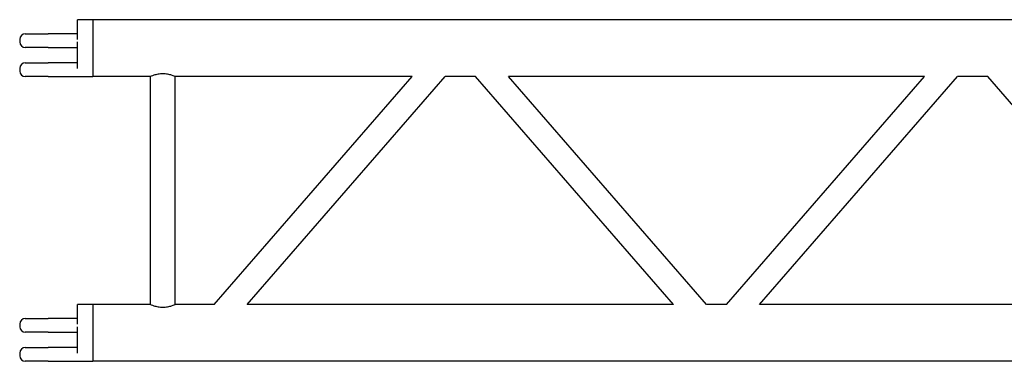
# Model space of a CAD drawing. Units: inches. Extents: x 240 to 1774, y -136 to 527.
# Drawn here: x 240 to 275, y -135 to -123 of the extents above; entities that cross this region are included whole.
import ezdxf

# ---------------------------------------------------------------- set-up
doc = ezdxf.new("R2010")
doc.units = ezdxf.units.IN
doc.header["$MEASUREMENT"] = 0
doc.layers.get('0').update_dxf_attribs({"linetype": 'CONTINUOUS'})

# ---------------------------------------------------------------- blocks, each defined once
blk = doc.blocks.new('4 DRUM FRONT')
for p, q in [((242.746, -123.046), (242.198, -123.046)), ((242.198, -123.242), (242.198, -123.046)), ((242.746, -123.046), (242.746, -123.242)), ((359.596, -123.046), (242.746, -123.046)), ((242.198, -123.738), (242.198, -123.242)), ((242.746, -123.242), (242.746, -124.849)), ((240.171, -123.738), (240.171, -123.829)), ((240.368, -123.542), (241.171, -123.542)), ((242.198, -123.542), (241.171, -123.542)), ((242.198, -124.758), (242.198, -123.829)), ((241.171, -124.026), (240.368, -124.026)), ((241.171, -124.026), (242.198, -124.026)), ((240.171, -124.758), (240.171, -124.849)), ((240.368, -124.561), (241.171, -124.561)), ((242.198, -124.561), (241.171, -124.561)), ((242.746, -124.849), (242.746, -125.046)), ((241.171, -125.046), (240.368, -125.046)), ((241.171, -125.046), (242.746, -125.046)), ((244.761, -125.046), (242.746, -125.046)), ((244.761, -133.046), (244.761, -125.046)), ((253.959, -125.046), (245.636, -125.046)), ((245.636, -133.046), (245.636, -125.046)), ((247.004, -133.046), (253.959, -125.046)), ((248.164, -133.046), (255.118, -125.046)), ((256.181, -125.046), (255.118, -125.046)), ((263.135, -133.046), (256.181, -125.046)), ((271.959, -125.046), (257.34, -125.046)), ((264.295, -133.046), (257.34, -125.046)), ((265.004, -133.046), (271.959, -125.046)), ((266.164, -133.046), (273.118, -125.046)), ((274.181, -125.046), (273.118, -125.046)), ((281.135, -133.046), (274.181, -125.046)), ((242.746, -133.046), (242.198, -133.046)), ((242.198, -133.242), (242.198, -133.046)), ((242.746, -133.046), (242.746, -133.242)), ((244.761, -133.046), (242.746, -133.046)), ((247.004, -133.046), (245.636, -133.046)), ((263.135, -133.046), (248.164, -133.046)), ((265.004, -133.046), (264.295, -133.046)), ((281.135, -133.046), (266.164, -133.046)), ((242.198, -133.738), (242.198, -133.242)), ((242.746, -133.242), (242.746, -134.849)), ((240.171, -133.738), (240.171, -133.829)), ((240.368, -133.542), (241.171, -133.542)), ((242.198, -133.542), (241.171, -133.542)), ((242.198, -134.758), (242.198, -133.829)), ((241.171, -134.026), (240.368, -134.026)), ((241.171, -134.026), (242.198, -134.026)), ((240.171, -134.758), (240.171, -134.849)), ((240.368, -134.561), (241.171, -134.561)), ((242.198, -134.561), (241.171, -134.561)), ((242.746, -134.849), (242.746, -135.046)), ((241.171, -135.046), (240.368, -135.046)), ((241.171, -135.046), (242.746, -135.046)), ((289.213, -135.046), (242.746, -135.046))]:
    blk.add_line(p, q)
for centre, start, end in [((240.368, -123.738), 90, 180), ((240.368, -123.829), 180, 270), ((240.368, -124.758), 90, 180), ((240.368, -124.849), 180, 270), ((240.368, -133.738), 90, 180), ((240.368, -133.829), 180, 270), ((240.368, -134.758), 90, 180), ((240.368, -134.849), 180, 270)]:
    blk.add_arc(centre, 0.197, start, end)
for points, knots in [([(245.198, -124.945), (245.142, -124.945), (245.084, -124.95), (244.976, -124.97), (244.927, -124.984), (244.851, -125.009), (244.817, -125.022), (244.772, -125.04), (244.761, -125.046), (244.761, -125.046)], [0, 0, 0, 0, 0.425242, 0.425242, 0.850484, 0.850484, 1.275089, 1.275089, 1.699694, 1.699694, 1.699694, 1.699694]), ([(245.636, -125.046), (245.636, -125.046), (245.624, -125.04), (245.58, -125.022), (245.546, -125.009), (245.469, -124.984), (245.42, -124.97), (245.313, -124.95), (245.254, -124.945), (245.198, -124.945)], [5.099081, 5.099081, 5.099081, 5.099081, 5.523686, 5.523686, 5.948291, 5.948291, 6.373533, 6.373533, 6.798775, 6.798775, 6.798775, 6.798775]), ([(244.761, -133.046), (244.761, -133.046), (244.772, -133.051), (244.817, -133.069), (244.851, -133.082), (244.927, -133.107), (244.976, -133.121), (245.084, -133.141), (245.142, -133.146), (245.198, -133.146)], [5.099081, 5.099081, 5.099081, 5.099081, 5.523686, 5.523686, 5.948291, 5.948291, 6.373533, 6.373533, 6.798775, 6.798775, 6.798775, 6.798775]), ([(245.198, -133.146), (245.254, -133.146), (245.313, -133.141), (245.42, -133.121), (245.469, -133.107), (245.546, -133.082), (245.58, -133.069), (245.624, -133.051), (245.636, -133.046), (245.636, -133.046)], [0, 0, 0, 0, 0.425242, 0.425242, 0.850484, 0.850484, 1.275089, 1.275089, 1.699694, 1.699694, 1.699694, 1.699694])]:
    blk.add_open_spline(points, degree=3, knots=knots)

msp = doc.modelspace()

# ---------------------------------------------------------------- block references
msp.add_blockref('4 DRUM FRONT', (0, 0))

doc.saveas('drawing.dxf')
